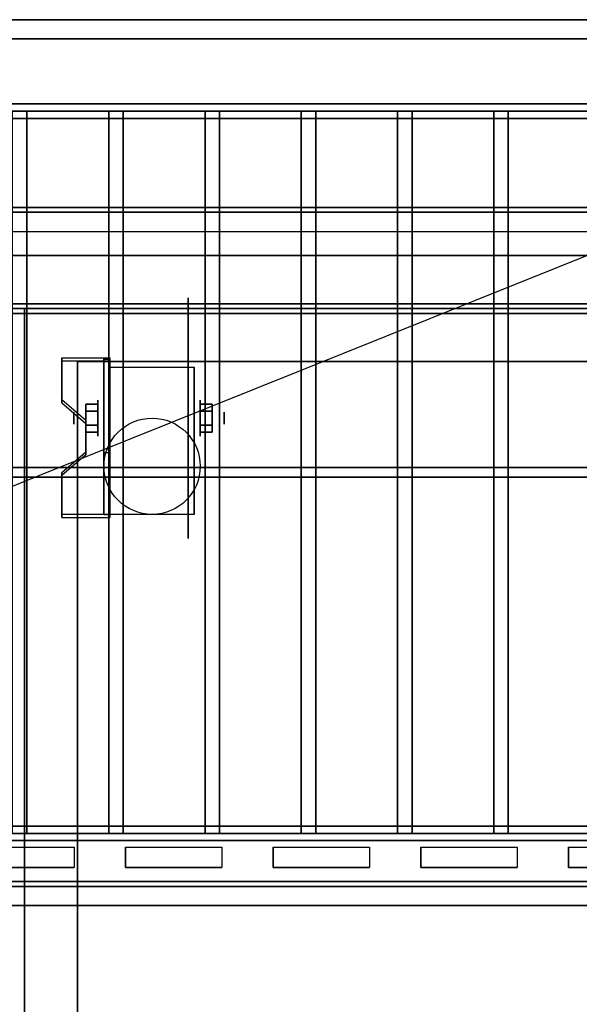
# Model space of a CAD drawing. Extents: x -51 to 51, y -20 to 20.
# Drawn here: x 27 to 39, y 0 to 20 of the extents above; entities that cross this region are included whole.
import ezdxf

# ---------------------------------------------------------------- set-up
doc = ezdxf.new("R2010")
doc.units = 0
doc.layers.get('DEFPOINTS').update_dxf_attribs({"linetype": 'CONTINUOUS'})
for name, color, linetype in [('3D', 254, 'CONTINUOUS'), ('3D-BLACK', 250, 'CONTINUOUS'), ('3D-COLDROLL', 252, 'CONTINUOUS'), ('3D-FLAT', 7, 'CONTINUOUS'), ('3D-NON', 43, 'CONTINUOUS')]:
    doc.layers.add(name, color=color, linetype=linetype)

msp = doc.modelspace()

# ---------------------------------------------------------------- linework, layer by layer
at = {"layer": '3D', "extrusion": (1, 0, 0)}
for centre, radius in [((12.175, 2.5, 28.625), 0.375), ((12.175, 2.5, 28.125), 0.125)]:
    msp.add_circle(centre, radius, dxfattribs=at)
at = {"layer": '3D', "extrusion": (-1, 0, 0)}
for centre, radius in [((-12.175, 2.5, -30.75), 0.375), ((-12.175, 2.5, -31.25), 0.125)]:
    msp.add_circle(centre, radius, dxfattribs=at)
at = {"layer": '3D', "extrusion": (1, 0, 0)}
for centre in [(12.175, 2.5, 28.875), (12.175, 2.5, 30.625)]:
    msp.add_arc(centre, 1.061, 225, 0, dxfattribs=at)
at = {"layer": '3D'}
for points in [[(-0.95, 18.7, 65.45), (-0.8, 18.55, 65.3), (42.8, 18.55, 65.3), (42.95, 18.7, 65.45)], [(-0.8, 18.55, 65.6), (-0.95, 18.7, 65.45), (42.95, 18.7, 65.45), (42.8, 18.55, 65.6)], [(-0.65, 18.4, 65.45), (-0.8, 18.55, 65.6), (42.8, 18.55, 65.6), (42.65, 18.4, 65.45)], [(-0.8, 18.55, 65.3), (-0.65, 18.4, 65.45), (42.65, 18.4, 65.45), (42.8, 18.55, 65.3)], [(44, 15.55, 79), (43.93, 16.047, 79.497), (-2.07, 16.047, 79.497), (-2, 15.55, 79)], [(28.875, 13.424, 4.087), (28.875, 13.361, 4.195), (27.875, 13.361, 4.195), (27.875, 13.424, 4.087)], [(28.875, 13.424, 4.087), (28.875, 10.176, 2.212), (28.75, 10.176, 2.212), (28.75, 13.424, 4.087)], [(28.875, 13.424, 4.087), (28.875, 13.399, 2.629), (28.75, 13.399, 2.629), (28.75, 13.424, 4.087)], [(28.875, 13.399, 2.629), (28.875, 11.451, 1.504), (28.75, 11.451, 1.504), (28.75, 13.399, 2.629)], [(27.875, 12.558, 3.587), (27.875, 12.495, 3.695), (28.375, 12.062, 3.445), (28.375, 12.125, 3.337)], [(28.375, 12.319, 2.25), (28.625, 12.319, 2.25), (28.625, 12.464, 2.5), (28.375, 12.464, 2.5)], [(28.375, 12.464, 2.5), (28.625, 12.464, 2.5), (28.625, 12.319, 2.75), (28.375, 12.319, 2.75)], [(31, 12.319, 2.75), (30.75, 12.319, 2.75), (30.75, 12.464, 2.5), (31, 12.464, 2.5)], [(31, 12.464, 2.5), (30.75, 12.464, 2.5), (30.75, 12.319, 2.25), (31, 12.319, 2.25)], [(28.375, 12.031, 2.75), (28.625, 12.031, 2.75), (28.625, 11.886, 2.5), (28.375, 11.886, 2.5)], [(28.375, 11.886, 2.5), (28.625, 11.886, 2.5), (28.625, 12.031, 2.25), (28.375, 12.031, 2.25)], [(31, 12.031, 2.25), (30.75, 12.031, 2.25), (30.75, 11.886, 2.5), (31, 11.886, 2.5)], [(31, 11.886, 2.5), (30.75, 11.886, 2.5), (30.75, 12.031, 2.75), (31, 12.031, 2.75)], [(28.375, 11.475, 2.962), (28.375, 11.413, 3.07), (27.875, 10.98, 2.82), (27.875, 11.042, 2.712)], [(28.875, 10.176, 2.212), (28.875, 11.451, 1.504), (28.75, 11.451, 1.504), (28.75, 10.176, 2.212)], [(27.875, 10.176, 2.212), (27.875, 10.114, 2.32), (28.875, 10.114, 2.32), (28.875, 10.176, 2.212)], [(42.65, 3.7, 65.45), (42.8, 3.55, 65.6), (-0.8, 3.55, 65.6), (-0.65, 3.7, 65.45)], [(42.8, 3.55, 65.3), (42.65, 3.7, 65.45), (-0.65, 3.7, 65.45), (-0.8, 3.55, 65.3)], [(42.95, 3.4, 65.45), (42.8, 3.55, 65.3), (-0.8, 3.55, 65.3), (-0.95, 3.4, 65.45)], [(42.8, 3.55, 65.6), (42.95, 3.4, 65.45), (-0.95, 3.4, 65.45), (-0.8, 3.55, 65.6)], [(44.9, 2.55, 59), (44.9, 2.05, 59.5), (-2.9, 2.05, 59.5), (-2.9, 2.55, 59)], [(44.9, 2.45, 71), (44.9, 2.05, 70.5), (-2.9, 2.05, 70.5), (-2.9, 2.45, 71)]]:
    msp.add_3dface(points, dxfattribs=at)
for points, invisible_edges in [([(28.875, 13.424, 4.087), (27.875, 13.424, 4.087), (27.875, 12.558, 3.587), (28.875, 12.558, 3.587)], 15), ([(28.875, 13.361, 4.195), (27.875, 13.361, 4.195), (27.875, 12.495, 3.695), (28.875, 12.495, 3.695)], 15), ([(28.375, 12.125, 3.337), (28.875, 12.125, 3.337), (28.875, 12.558, 3.587), (27.875, 12.558, 3.587)], 15), ([(28.375, 12.062, 3.445), (28.875, 12.062, 3.445), (28.875, 12.495, 3.695), (27.875, 12.495, 3.695)], 15), ([(28.875, 12.125, 3.337), (28.375, 12.125, 3.337), (28.375, 11.475, 2.962), (28.875, 11.475, 2.962)], 15), ([(28.875, 12.062, 3.445), (28.375, 12.062, 3.445), (28.375, 11.413, 3.07), (28.875, 11.413, 3.07)], 15), ([(27.875, 11.042, 2.712), (28.875, 11.042, 2.712), (28.875, 11.475, 2.962), (28.375, 11.475, 2.962)], 15), ([(27.875, 10.98, 2.82), (28.875, 10.98, 2.82), (28.875, 11.413, 3.07), (28.375, 11.413, 3.07)], 15), ([(28.875, 11.042, 2.712), (27.875, 11.042, 2.712), (27.875, 10.176, 2.212), (28.875, 10.176, 2.212)], 15), ([(28.875, 10.98, 2.82), (27.875, 10.98, 2.82), (27.875, 10.114, 2.32), (28.875, 10.114, 2.32)], 15), ([(26.133, 3.262, 78.712), (28.133, 3.262, 78.712), (28.667, 3.55, 79), (25.6, 3.55, 79)], 14), ([(28.133, 3.262, 78.712), (28.133, 2.838, 78.288), (28.667, 2.55, 78), (28.667, 3.55, 79)], 14), ([(29.2, 3.262, 78.712), (29.2, 2.838, 78.288), (28.667, 2.55, 78), (28.667, 3.55, 79)], 14), ([(29.2, 3.262, 78.712), (31.2, 3.262, 78.712), (31.733, 3.55, 79), (28.667, 3.55, 79)], 14), ([(31.2, 3.262, 78.712), (31.2, 2.838, 78.288), (31.733, 2.55, 78), (31.733, 3.55, 79)], 14), ([(32.267, 3.262, 78.712), (32.267, 2.838, 78.288), (31.733, 2.55, 78), (31.733, 3.55, 79)], 14), ([(32.267, 3.262, 78.712), (34.267, 3.262, 78.712), (34.8, 3.55, 79), (31.733, 3.55, 79)], 14), ([(34.267, 3.262, 78.712), (34.267, 2.838, 78.288), (34.8, 2.55, 78), (34.8, 3.55, 79)], 14), ([(35.333, 3.262, 78.712), (35.333, 2.838, 78.288), (34.8, 2.55, 78), (34.8, 3.55, 79)], 14), ([(35.333, 3.262, 78.712), (37.333, 3.262, 78.712), (37.867, 3.55, 79), (34.8, 3.55, 79)], 14), ([(37.333, 3.262, 78.712), (37.333, 2.838, 78.288), (37.867, 2.55, 78), (37.867, 3.55, 79)], 14), ([(38.4, 3.262, 78.712), (38.4, 2.838, 78.288), (37.867, 2.55, 78), (37.867, 3.55, 79)], 14), ([(38.4, 3.262, 78.712), (40.4, 3.262, 78.712), (40.933, 3.55, 79), (37.867, 3.55, 79)], 14), ([(26.133, 2.838, 78.288), (28.133, 2.838, 78.288), (28.667, 2.55, 78), (25.6, 2.55, 78)], 14), ([(29.2, 2.838, 78.288), (31.2, 2.838, 78.288), (31.733, 2.55, 78), (28.667, 2.55, 78)], 14), ([(32.267, 2.838, 78.288), (34.267, 2.838, 78.288), (34.8, 2.55, 78), (31.733, 2.55, 78)], 14), ([(35.333, 2.838, 78.288), (37.333, 2.838, 78.288), (37.867, 2.55, 78), (34.8, 2.55, 78)], 14), ([(38.4, 2.838, 78.288), (40.4, 2.838, 78.288), (40.933, 2.55, 78), (37.867, 2.55, 78)], 14)]:
    msp.add_3dface(points, dxfattribs=dict(at, invisible_edges=invisible_edges))
at = {"layer": '3D-BLACK', "extrusion": (-1, 0, 0)}
msp.add_circle((-12.175, 2.5, -30.5), 2.5, dxfattribs=at)
at = {"layer": '3D-BLACK'}
for points in [[(28.133, 3.262, 78.712), (28.133, 2.838, 78.288), (26.133, 2.838, 78.288), (26.133, 3.262, 78.712)], [(31.2, 3.262, 78.712), (31.2, 2.838, 78.288), (29.2, 2.838, 78.288), (29.2, 3.262, 78.712)], [(34.267, 3.262, 78.712), (34.267, 2.838, 78.288), (32.267, 2.838, 78.288), (32.267, 3.262, 78.712)], [(37.333, 3.262, 78.712), (37.333, 2.838, 78.288), (35.333, 2.838, 78.288), (35.333, 3.262, 78.712)], [(40.4, 3.262, 78.712), (40.4, 2.838, 78.288), (38.4, 2.838, 78.288), (38.4, 3.262, 78.712)], [(26.133, 2.45, 76.7), (26.133, 2.45, 77.3), (28.133, 2.45, 77.3), (28.133, 2.45, 76.7)], [(26.133, 2.45, 71.7), (26.133, 2.45, 72.3), (28.133, 2.45, 72.3), (28.133, 2.45, 71.7)], [(29.2, 2.45, 76.7), (29.2, 2.45, 77.3), (31.2, 2.45, 77.3), (31.2, 2.45, 76.7)], [(29.2, 2.45, 71.7), (29.2, 2.45, 72.3), (31.2, 2.45, 72.3), (31.2, 2.45, 71.7)], [(32.267, 2.45, 76.7), (32.267, 2.45, 77.3), (34.267, 2.45, 77.3), (34.267, 2.45, 76.7)], [(32.267, 2.45, 71.7), (32.267, 2.45, 72.3), (34.267, 2.45, 72.3), (34.267, 2.45, 71.7)], [(35.333, 2.45, 76.7), (35.333, 2.45, 77.3), (37.333, 2.45, 77.3), (37.333, 2.45, 76.7)], [(35.333, 2.45, 71.7), (35.333, 2.45, 72.3), (37.333, 2.45, 72.3), (37.333, 2.45, 71.7)], [(38.4, 2.45, 76.7), (38.4, 2.45, 77.3), (40.4, 2.45, 77.3), (40.4, 2.45, 76.7)], [(38.4, 2.45, 71.7), (38.4, 2.45, 72.3), (40.4, 2.45, 72.3), (40.4, 2.45, 71.7)]]:
    msp.add_3dface(points, dxfattribs=at)
at = {"layer": '3D-COLDROLL'}
for points in [[(50.8, 14.35, 35), (-8.8, 14.35, 35), (-8.8, 14.35, 36), (50.8, 14.35, 36)], [(50.8, 14.35, 36), (-8.8, 14.35, 36), (-8.8, -8.2, 36), (50.8, -8.2, 36)], [(50.8, 14.35, 35), (-8.8, 14.35, 35), (-8.8, -8.2, 35), (50.8, -8.2, 35)]]:
    msp.add_3dface(points, dxfattribs=at)
at = {"layer": '3D-FLAT'}
msp.add_circle((29.75, 11.175, 5.75), 1, dxfattribs=at)
for points in [[(44, 20.45, 59), (-2, 20.45, 59), (-2, 2.55, 59), (44, 2.55, 59)], [(44, 20.45, 58.2), (-2, 20.45, 58.2), (-2, 2.55, 58.2), (44, 2.55, 58.2)], [(44, 20.45, 78), (-2, 20.45, 78), (-2, 2.55, 78), (44, 2.55, 78)], [(43.9, 20.45, 59.1), (-1.9, 20.45, 59.1), (-1.9, 20.05, 59.1), (43.9, 20.05, 59.1)], [(43.9, 20.45, 77.9), (-1.9, 20.45, 77.9), (-1.9, 20.05, 77.9), (43.9, 20.05, 77.9)], [(27.15, 18.55, 65.6), (27.15, 3.55, 65.6), (26.85, 3.55, 65.6), (26.85, 18.55, 65.6)], [(27.15, 18.55, 65.3), (27.15, 3.55, 65.3), (26.85, 3.55, 65.3), (26.85, 18.55, 65.3)], [(29.15, 18.55, 65.6), (29.15, 3.55, 65.6), (28.85, 3.55, 65.6), (28.85, 18.55, 65.6)], [(29.15, 18.55, 65.3), (29.15, 3.55, 65.3), (28.85, 3.55, 65.3), (28.85, 18.55, 65.3)], [(31.15, 18.55, 65.6), (31.15, 3.55, 65.6), (30.85, 3.55, 65.6), (30.85, 18.55, 65.6)], [(31.15, 18.55, 65.3), (31.15, 3.55, 65.3), (30.85, 3.55, 65.3), (30.85, 18.55, 65.3)], [(33.15, 18.55, 65.6), (33.15, 3.55, 65.6), (32.85, 3.55, 65.6), (32.85, 18.55, 65.6)], [(33.15, 18.55, 65.3), (33.15, 3.55, 65.3), (32.85, 3.55, 65.3), (32.85, 18.55, 65.3)], [(35.15, 18.55, 65.6), (35.15, 3.55, 65.6), (34.85, 3.55, 65.6), (34.85, 18.55, 65.6)], [(35.15, 18.55, 65.3), (35.15, 3.55, 65.3), (34.85, 3.55, 65.3), (34.85, 18.55, 65.3)], [(37.15, 18.55, 65.6), (37.15, 3.55, 65.6), (36.85, 3.55, 65.6), (36.85, 18.55, 65.6)], [(37.15, 18.55, 65.3), (37.15, 3.55, 65.3), (36.85, 3.55, 65.3), (36.85, 18.55, 65.3)], [(50.9, 16.55, 36), (-8.9, 16.55, 36), (-8.9, 14.55, 36), (50.9, 14.55, 36)], [(50.9, 16.55, 35), (-8.9, 16.55, 35), (-8.9, 14.55, 35), (50.9, 14.55, 35)], [(44, 15.55, 79), (-2, 15.55, 79), (-2, 3.55, 79), (44, 3.55, 79)], [(51, 14.55, 35), (-9, 14.55, 35), (-9, -12.45, 35), (51, -12.45, 35)], [(27.1, -14.5, 26.75), (50.9, -14.5, 26.75), (50.9, 14.45, 26.75), (27.1, 14.45, 26.75)], [(27.1, -14.5, 6), (50.9, -14.5, 6), (50.9, 14.45, 6), (27.1, 14.45, 6)], [(49.8, 13.35, 16.75), (49.8, -13.95, 16.75), (28.2, -13.95, 16.75), (28.2, 13.35, 16.75)], [(49.8, 13.35, 16), (49.8, -13.95, 16), (28.2, -13.95, 16), (28.2, 13.35, 16)], [(28.875, 13.236, 5.75), (30.625, 13.236, 5.75), (30.625, 10.175, 5.75), (28.875, 10.175, 5.75)], [(28.375, 12.031, 2.25), (28.625, 12.031, 2.25), (28.625, 12.319, 2.25), (28.375, 12.319, 2.25)], [(28.375, 12.319, 2.75), (28.625, 12.319, 2.75), (28.625, 12.031, 2.75), (28.375, 12.031, 2.75)], [(31, 12.319, 2.25), (30.75, 12.319, 2.25), (30.75, 12.031, 2.25), (31, 12.031, 2.25)], [(31, 12.031, 2.75), (30.75, 12.031, 2.75), (30.75, 12.319, 2.75), (31, 12.319, 2.75)], [(42.8, 10.95, 65.3), (-0.8, 10.95, 65.3), (-0.8, 11.15, 65.3), (42.8, 11.15, 65.3)], [(42.8, 10.95, 65.1), (-0.8, 10.95, 65.1), (-0.8, 11.15, 65.1), (42.8, 11.15, 65.1)], [(44.9, 2.55, 60), (44.9, 2.05, 60), (-2.9, 2.05, 60), (-2.9, 2.55, 60)], [(44.9, 2.45, 70), (44.9, 2.05, 70), (-2.9, 2.05, 70), (-2.9, 2.45, 70)]]:
    msp.add_3dface(points, dxfattribs=at)
at = {"layer": '3D-NON'}
for points in [[(44, 20.45, 78), (44, 20.45, 77), (-2, 20.45, 77), (-2, 20.45, 78)], [(44, 20.45, 58.2), (-2, 20.45, 58.2), (-2, 20.45, 59), (44, 20.45, 59)], [(43.9, 20.45, 77.9), (-1.9, 20.45, 77.9), (-1.9, 20.45, 59.1), (43.9, 20.45, 59.1)], [(43.9, 20.05, 77.9), (-1.9, 20.05, 77.9), (-1.9, 20.05, 59.1), (43.9, 20.05, 59.1)], [(27.15, 18.55, 65.3), (26.85, 18.55, 65.3), (26.85, 18.55, 65.6), (27.15, 18.55, 65.6)], [(27.15, 18.55, 65.3), (27.15, 3.55, 65.3), (27.15, 3.55, 65.6), (27.15, 18.55, 65.6)], [(29.15, 18.55, 65.3), (28.85, 18.55, 65.3), (28.85, 18.55, 65.6), (29.15, 18.55, 65.6)], [(28.85, 18.55, 65.3), (28.85, 3.55, 65.3), (28.85, 3.55, 65.6), (28.85, 18.55, 65.6)], [(29.15, 18.55, 65.3), (29.15, 3.55, 65.3), (29.15, 3.55, 65.6), (29.15, 18.55, 65.6)], [(31.15, 18.55, 65.3), (30.85, 18.55, 65.3), (30.85, 18.55, 65.6), (31.15, 18.55, 65.6)], [(30.85, 18.55, 65.3), (30.85, 3.55, 65.3), (30.85, 3.55, 65.6), (30.85, 18.55, 65.6)], [(31.15, 18.55, 65.3), (31.15, 3.55, 65.3), (31.15, 3.55, 65.6), (31.15, 18.55, 65.6)], [(33.15, 18.55, 65.3), (32.85, 18.55, 65.3), (32.85, 18.55, 65.6), (33.15, 18.55, 65.6)], [(32.85, 18.55, 65.3), (32.85, 3.55, 65.3), (32.85, 3.55, 65.6), (32.85, 18.55, 65.6)], [(33.15, 18.55, 65.3), (33.15, 3.55, 65.3), (33.15, 3.55, 65.6), (33.15, 18.55, 65.6)], [(35.15, 18.55, 65.3), (34.85, 18.55, 65.3), (34.85, 18.55, 65.6), (35.15, 18.55, 65.6)], [(34.85, 18.55, 65.3), (34.85, 3.55, 65.3), (34.85, 3.55, 65.6), (34.85, 18.55, 65.6)], [(35.15, 18.55, 65.3), (35.15, 3.55, 65.3), (35.15, 3.55, 65.6), (35.15, 18.55, 65.6)], [(37.15, 18.55, 65.3), (36.85, 18.55, 65.3), (36.85, 18.55, 65.6), (37.15, 18.55, 65.6)], [(36.85, 18.55, 65.3), (36.85, 3.55, 65.3), (36.85, 3.55, 65.6), (36.85, 18.55, 65.6)], [(37.15, 18.55, 65.3), (37.15, 3.55, 65.3), (37.15, 3.55, 65.6), (37.15, 18.55, 65.6)], [(50.9, 16.55, 36), (50.9, 16.55, 40), (-8.9, 16.55, 40), (-8.9, 16.55, 36)], [(50.9, 16.55, 35), (-8.9, 16.55, 35), (-8.9, 16.55, 36), (50.9, 16.55, 36)], [(50.9, 16.45, 27), (50.9, 16.45, 35), (-8.9, 16.45, 35), (-8.9, 16.45, 27)], [(44, 15.55, 78), (-2, 15.55, 78), (-2, 15.55, 79), (44, 15.55, 79)], [(50.9, 14.55, 36), (50.9, 14.55, 40), (-8.9, 14.55, 40), (-8.9, 14.55, 36)], [(50.9, 14.55, 35), (-8.9, 14.55, 35), (-8.9, 14.55, 36), (50.9, 14.55, 36)], [(50.8, 14.35, 35), (50.8, 14.35, 38.5), (-8.8, 14.35, 38.5), (-8.8, 14.35, 35)], [(27.1, -14.5, 6), (27.1, 14.45, 6), (27.1, 14.45, 26.75), (27.1, -14.5, 26.75)], [(27.1, 14.45, 6), (50.9, 14.45, 6), (50.9, 14.45, 26.75), (27.1, 14.45, 26.75)], [(27.875, 13.424, 4.087), (27.875, 13.361, 4.195), (27.875, 12.495, 3.695), (27.875, 12.558, 3.587)], [(49.8, 13.35, 16), (28.2, 13.35, 16), (28.2, 13.35, 16.75), (49.8, 13.35, 16.75)], [(28.2, 13.35, 16), (28.2, -13.95, 16), (28.2, -13.95, 16.75), (28.2, 13.35, 16.75)], [(28.75, 13.424, 4.087), (28.75, 13.399, 2.629), (28.75, 11.451, 1.504), (28.75, 10.176, 2.212)], [(28.875, 13.424, 4.087), (28.875, 13.361, 4.195), (28.875, 10.114, 2.32), (28.875, 10.176, 2.212)], [(28.875, 13.424, 4.087), (28.875, 13.399, 2.629), (28.875, 11.451, 1.504), (28.875, 10.176, 2.212)], [(28.875, 13.236, 2.5), (28.875, 13.236, 2.5), (28.875, 13.236, 5.75)], [(30.625, 13.236, 2.5), (30.625, 13.236, 2.5), (30.625, 13.236, 5.75)], [(28.375, 12.125, 3.337), (28.375, 12.062, 3.445), (28.375, 11.413, 3.07), (28.375, 11.475, 2.962)], [(28.875, 10.175, 5.75), (28.875, 10.175, 5.75), (28.875, 11.425, 1.75)], [(30.625, 10.175, 5.75), (30.625, 10.175, 5.75), (30.625, 11.425, 1.75)], [(42.8, 11.15, 65.1), (-0.8, 11.15, 65.1), (-0.8, 11.15, 65.3), (42.8, 11.15, 65.3)], [(42.8, 10.95, 65.1), (-0.8, 10.95, 65.1), (-0.8, 10.95, 65.3), (42.8, 10.95, 65.3)], [(27.875, 11.042, 2.712), (27.875, 10.98, 2.82), (27.875, 10.114, 2.32), (27.875, 10.176, 2.212)], [(27.15, 3.55, 65.3), (26.85, 3.55, 65.3), (26.85, 3.55, 65.6), (27.15, 3.55, 65.6)], [(29.15, 3.55, 65.3), (28.85, 3.55, 65.3), (28.85, 3.55, 65.6), (29.15, 3.55, 65.6)], [(31.15, 3.55, 65.3), (30.85, 3.55, 65.3), (30.85, 3.55, 65.6), (31.15, 3.55, 65.6)], [(33.15, 3.55, 65.3), (32.85, 3.55, 65.3), (32.85, 3.55, 65.6), (33.15, 3.55, 65.6)], [(35.15, 3.55, 65.3), (34.85, 3.55, 65.3), (34.85, 3.55, 65.6), (35.15, 3.55, 65.6)], [(37.15, 3.55, 65.3), (36.85, 3.55, 65.3), (36.85, 3.55, 65.6), (37.15, 3.55, 65.6)], [(44.9, 2.55, 60), (44.9, 2.55, 59), (-2.9, 2.55, 59), (-2.9, 2.55, 60)], [(44, 2.55, 58.2), (-2, 2.55, 58.2), (-2, 2.55, 59), (44, 2.55, 59)], [(44.9, 2.45, 70), (44.9, 2.45, 71), (-2.9, 2.45, 71), (-2.9, 2.45, 70)], [(44.9, 2.05, 60), (44.9, 2.05, 59.5), (-2.9, 2.05, 59.5), (-2.9, 2.05, 60)], [(44.9, 2.05, 70), (44.9, 2.05, 70.5), (-2.9, 2.05, 70.5), (-2.9, 2.05, 70)]]:
    msp.add_3dface(points, dxfattribs=at)
for points, invisible_edges in [([(50.9, 14.45, 35), (50.9, 14.45, 38.5), (-8.9, 14.45, 38.5), (-8.9, 14.45, 35)], 1), ([(28.875, 13.236, 5.75), (28.875, 12.809, 5.75), (28.875, 13.155, 2.094), (28.875, 13.236, 2.5)], 15), ([(28.875, 12.809, 5.75), (28.875, 12.382, 5.75), (28.875, 12.925, 1.75), (28.875, 13.155, 2.094)], 15), ([(30.625, 13.236, 5.75), (30.625, 12.809, 5.75), (30.625, 13.155, 2.094), (30.625, 13.236, 2.5)], 15), ([(30.625, 12.809, 5.75), (30.625, 12.382, 5.75), (30.625, 12.925, 1.75), (30.625, 13.155, 2.094)], 15), ([(28.875, 12.382, 5.75), (28.875, 11.955, 5.75), (28.875, 12.581, 1.52), (28.875, 12.925, 1.75)], 15), ([(30.625, 12.382, 5.75), (30.625, 11.955, 5.75), (30.625, 12.581, 1.52), (30.625, 12.925, 1.75)], 15), ([(28.875, 11.955, 5.75), (28.875, 11.529, 5.75), (28.875, 12.175, 1.439), (28.875, 12.581, 1.52)], 15), ([(30.625, 11.955, 5.75), (30.625, 11.529, 5.75), (30.625, 12.175, 1.439), (30.625, 12.581, 1.52)], 15), ([(28.875, 11.529, 5.75), (28.875, 11.102, 5.75), (28.875, 11.769, 1.52), (28.875, 12.175, 1.439)], 15), ([(30.625, 11.529, 5.75), (30.625, 11.102, 5.75), (30.625, 11.769, 1.52), (30.625, 12.175, 1.439)], 15), ([(28.875, 11.102, 5.75), (28.875, 10.175, 5.75), (28.875, 11.425, 1.75), (28.875, 11.769, 1.52)], 15), ([(30.625, 11.102, 5.75), (30.625, 10.175, 5.75), (30.625, 11.425, 1.75), (30.625, 11.769, 1.52)], 15), ([(-2, 2.45, 73), (44, 2.45, 73), (44, 2.45, 76), (-2, 2.45, 76)], 15), ([(28.133, 2.45, 77.3), (26.133, 2.45, 77.3), (25.6, 2.45, 78), (28.667, 2.45, 78)], 14), ([(28.133, 2.45, 76.7), (26.133, 2.45, 76.7), (25.6, 2.45, 76), (28.667, 2.45, 76)], 14), ([(28.133, 2.45, 72.3), (26.133, 2.45, 72.3), (25.6, 2.45, 73), (28.667, 2.45, 73)], 14), ([(28.133, 2.45, 71.7), (26.133, 2.45, 71.7), (25.6, 2.45, 71), (28.667, 2.45, 71)], 14), ([(28.133, 2.45, 76.7), (28.133, 2.45, 77.3), (28.667, 2.45, 78), (28.667, 2.45, 76)], 14), ([(28.133, 2.45, 71.7), (28.133, 2.45, 72.3), (28.667, 2.45, 73), (28.667, 2.45, 71)], 14), ([(29.2, 2.45, 76.7), (29.2, 2.45, 77.3), (28.667, 2.45, 78), (28.667, 2.45, 76)], 14), ([(31.2, 2.45, 77.3), (29.2, 2.45, 77.3), (28.667, 2.45, 78), (31.733, 2.45, 78)], 14), ([(31.2, 2.45, 76.7), (29.2, 2.45, 76.7), (28.667, 2.45, 76), (31.733, 2.45, 76)], 14), ([(29.2, 2.45, 71.7), (29.2, 2.45, 72.3), (28.667, 2.45, 73), (28.667, 2.45, 71)], 14), ([(31.2, 2.45, 72.3), (29.2, 2.45, 72.3), (28.667, 2.45, 73), (31.733, 2.45, 73)], 14), ([(31.2, 2.45, 71.7), (29.2, 2.45, 71.7), (28.667, 2.45, 71), (31.733, 2.45, 71)], 14), ([(31.2, 2.45, 76.7), (31.2, 2.45, 77.3), (31.733, 2.45, 78), (31.733, 2.45, 76)], 14), ([(31.2, 2.45, 71.7), (31.2, 2.45, 72.3), (31.733, 2.45, 73), (31.733, 2.45, 71)], 14), ([(32.267, 2.45, 76.7), (32.267, 2.45, 77.3), (31.733, 2.45, 78), (31.733, 2.45, 76)], 14), ([(34.267, 2.45, 77.3), (32.267, 2.45, 77.3), (31.733, 2.45, 78), (34.8, 2.45, 78)], 14), ([(34.267, 2.45, 76.7), (32.267, 2.45, 76.7), (31.733, 2.45, 76), (34.8, 2.45, 76)], 14), ([(32.267, 2.45, 71.7), (32.267, 2.45, 72.3), (31.733, 2.45, 73), (31.733, 2.45, 71)], 14), ([(34.267, 2.45, 72.3), (32.267, 2.45, 72.3), (31.733, 2.45, 73), (34.8, 2.45, 73)], 14), ([(34.267, 2.45, 71.7), (32.267, 2.45, 71.7), (31.733, 2.45, 71), (34.8, 2.45, 71)], 14), ([(34.267, 2.45, 76.7), (34.267, 2.45, 77.3), (34.8, 2.45, 78), (34.8, 2.45, 76)], 14), ([(34.267, 2.45, 71.7), (34.267, 2.45, 72.3), (34.8, 2.45, 73), (34.8, 2.45, 71)], 14), ([(35.333, 2.45, 76.7), (35.333, 2.45, 77.3), (34.8, 2.45, 78), (34.8, 2.45, 76)], 14), ([(37.333, 2.45, 77.3), (35.333, 2.45, 77.3), (34.8, 2.45, 78), (37.867, 2.45, 78)], 14), ([(37.333, 2.45, 76.7), (35.333, 2.45, 76.7), (34.8, 2.45, 76), (37.867, 2.45, 76)], 14), ([(35.333, 2.45, 71.7), (35.333, 2.45, 72.3), (34.8, 2.45, 73), (34.8, 2.45, 71)], 14), ([(37.333, 2.45, 72.3), (35.333, 2.45, 72.3), (34.8, 2.45, 73), (37.867, 2.45, 73)], 14), ([(37.333, 2.45, 71.7), (35.333, 2.45, 71.7), (34.8, 2.45, 71), (37.867, 2.45, 71)], 14), ([(37.333, 2.45, 76.7), (37.333, 2.45, 77.3), (37.867, 2.45, 78), (37.867, 2.45, 76)], 14), ([(37.333, 2.45, 71.7), (37.333, 2.45, 72.3), (37.867, 2.45, 73), (37.867, 2.45, 71)], 14), ([(38.4, 2.45, 76.7), (38.4, 2.45, 77.3), (37.867, 2.45, 78), (37.867, 2.45, 76)], 14), ([(40.4, 2.45, 77.3), (38.4, 2.45, 77.3), (37.867, 2.45, 78), (40.933, 2.45, 78)], 14), ([(40.4, 2.45, 76.7), (38.4, 2.45, 76.7), (37.867, 2.45, 76), (40.933, 2.45, 76)], 14), ([(38.4, 2.45, 71.7), (38.4, 2.45, 72.3), (37.867, 2.45, 73), (37.867, 2.45, 71)], 14), ([(40.4, 2.45, 72.3), (38.4, 2.45, 72.3), (37.867, 2.45, 73), (40.933, 2.45, 73)], 14), ([(40.4, 2.45, 71.7), (38.4, 2.45, 71.7), (37.867, 2.45, 71), (40.933, 2.45, 71)], 14)]:
    msp.add_3dface(points, dxfattribs=dict(at, invisible_edges=invisible_edges))
at = {"layer": 'DEFPOINTS', "color": 6}
msp.add_line((-51, -20.45), (51, 20.45), dxfattribs=at)

doc.saveas('drawing.dxf')
